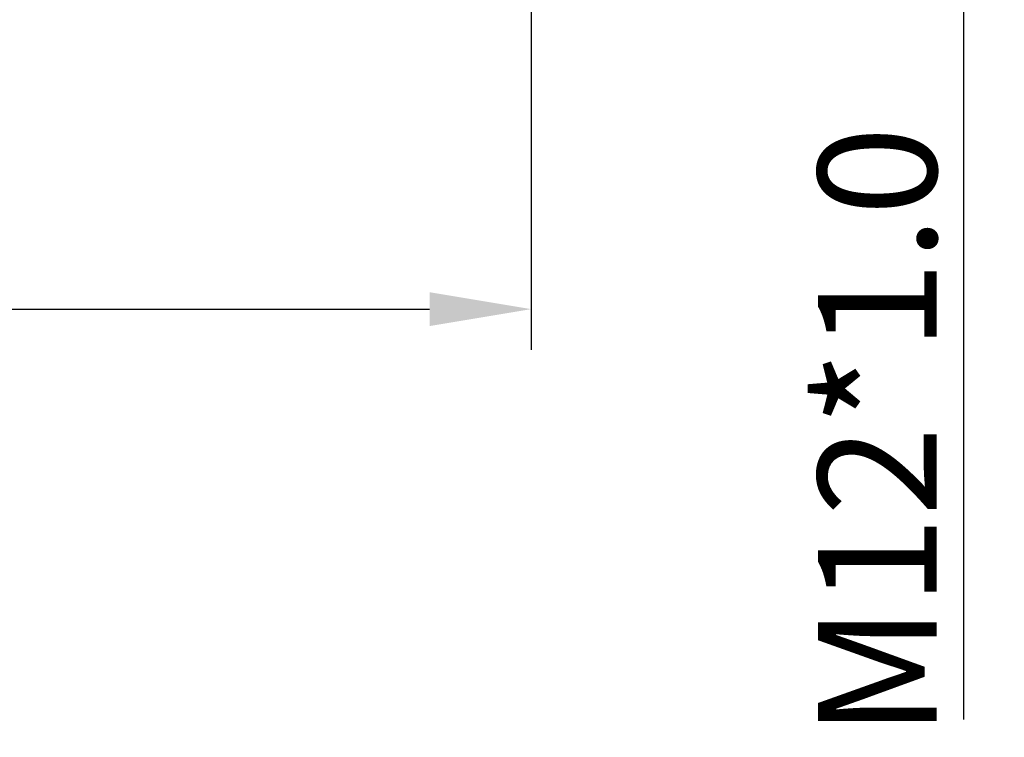
# Model space of a CAD drawing. Units: inches. Extents: x 11 to 1062, y 29 to 390.
# Drawn here: x 888 to 917, y 286 to 308 of the extents above; entities that cross this region are included whole.
import ezdxf

# ---------------------------------------------------------------- set-up
doc = ezdxf.new("R2010")
doc.units = ezdxf.units.IN
doc.header["$MEASUREMENT"] = 0
doc.layers.get('0').update_dxf_attribs({"lineweight": 30})
doc.styles.add('Romans字体', font='romans.shx', dxfattribs={"width": 0.75})
doc.dimstyles.new('01', dxfattribs={"dimtxt": 3.5, "dimasz": 3, "dimexe": 1.2, "dimexo": 0.2, "dimgap": 0.8, "dimtad": 1, "dimdec": 1, "dimdsep": 46, "dimtxsty": 'Romans字体', "dimcen": 0, "dimclrd": 1, "dimclre": 6, "dimclrt": 4, "dimazin": 2, "dimtfac": 1, "dimtdec": 1, "dimtofl": 0, "dimtmove": 0, "dimatfit": 3, "dimfxl": 1, "dimtolj": 1, "dimtzin": 0, "dimarcsym": 0})

# ---------------------------------------------------------------- blocks, each defined once
blk = doc.blocks.new('*D3')
at = {"color": 6, "lineweight": -2, "transparency": 16777216}
for p, q in [((843.557, 318.513), (843.557, 297.796)), ((903.457, 318.513), (903.457, 297.796))]:
    blk.add_line(p, q, dxfattribs=at)
at = {"color": 1, "lineweight": -2, "transparency": 16777216}
blk.add_line((846.557, 298.996), (900.457, 298.996), dxfattribs=at)
at = {"color": 1, "transparency": 16777216}
for points in [[(846.557, 299.496), (846.557, 298.496), (843.557, 298.996)], [(900.457, 299.496), (900.457, 298.496), (903.457, 298.996)]]:
    blk.add_solid(points, dxfattribs=at)
at = {"layer": 'Defpoints', "color": 0, "transparency": 16777216}
for p in [(843.557, 318.713), (903.457, 318.713), (903.457, 298.996)]:
    blk.add_point(p, dxfattribs=at)
at = {"color": 4, "lineweight": 9, "transparency": 16777216, "insert": (873.123, 302.462), "char_height": 3.5, "attachment_point": 5, "style": 'Romans字体'}
blk.add_mtext('\\A1;(59.9)', dxfattribs=at)
blk = doc.blocks.new('*D4')
at = {"color": 6, "lineweight": -2, "transparency": 16777216}
for p, q in [((901.38, 324.519), (917.421, 324.519)), ((900.886, 312.803), (917.421, 312.803))]:
    blk.add_line(p, q, dxfattribs=at)
at = {"color": 1, "lineweight": -2, "transparency": 16777216}
for p, q in [((916.221, 321.519), (916.221, 315.803)), ((916.221, 312.803), (916.221, 286.891))]:
    blk.add_line(p, q, dxfattribs=at)
at = {"color": 1, "transparency": 16777216}
for points in [[(915.721, 321.519), (916.721, 321.519), (916.221, 324.519)], [(915.721, 315.803), (916.721, 315.803), (916.221, 312.803)]]:
    blk.add_solid(points, dxfattribs=at)
at = {"layer": 'Defpoints', "color": 0, "transparency": 16777216}
for p in [(901.18, 324.519), (900.686, 312.803), (916.221, 312.803)]:
    blk.add_point(p, dxfattribs=at)
at = {"color": 4, "lineweight": 9, "transparency": 16777216, "insert": (913.671, 295.378), "char_height": 3.5, "attachment_point": 5, "rotation": 90, "style": 'Romans字体'}
blk.add_mtext('\\A1;M12*1.0', dxfattribs=at)

msp = doc.modelspace()

# ---------------------------------------------------------------- dimensions: what is measured, and where the dimension line sits
at = {"lineweight": 9}
dim = msp.add_linear_dim(base=(916.221, 312.803), p1=(901.18, 324.519), p2=(900.686, 312.803), angle=90, text='M12*1.0', dimstyle='01', dxfattribs=at)
dim.commit()
dim.dimension.update_dxf_attribs({"geometry": '*D4', "text_midpoint": (916.221, 295.378), "dimtype": 160})
dim = msp.add_linear_dim(base=(903.457, 298.996), p1=(843.557, 318.713), p2=(903.457, 318.713), text='(<>)', dimstyle='01', dxfattribs=at)
dim.commit()
dim.dimension.update_dxf_attribs({"geometry": '*D3', "text_midpoint": (873.123, 298.996), "dimtype": 160})

doc.saveas('drawing.dxf')
